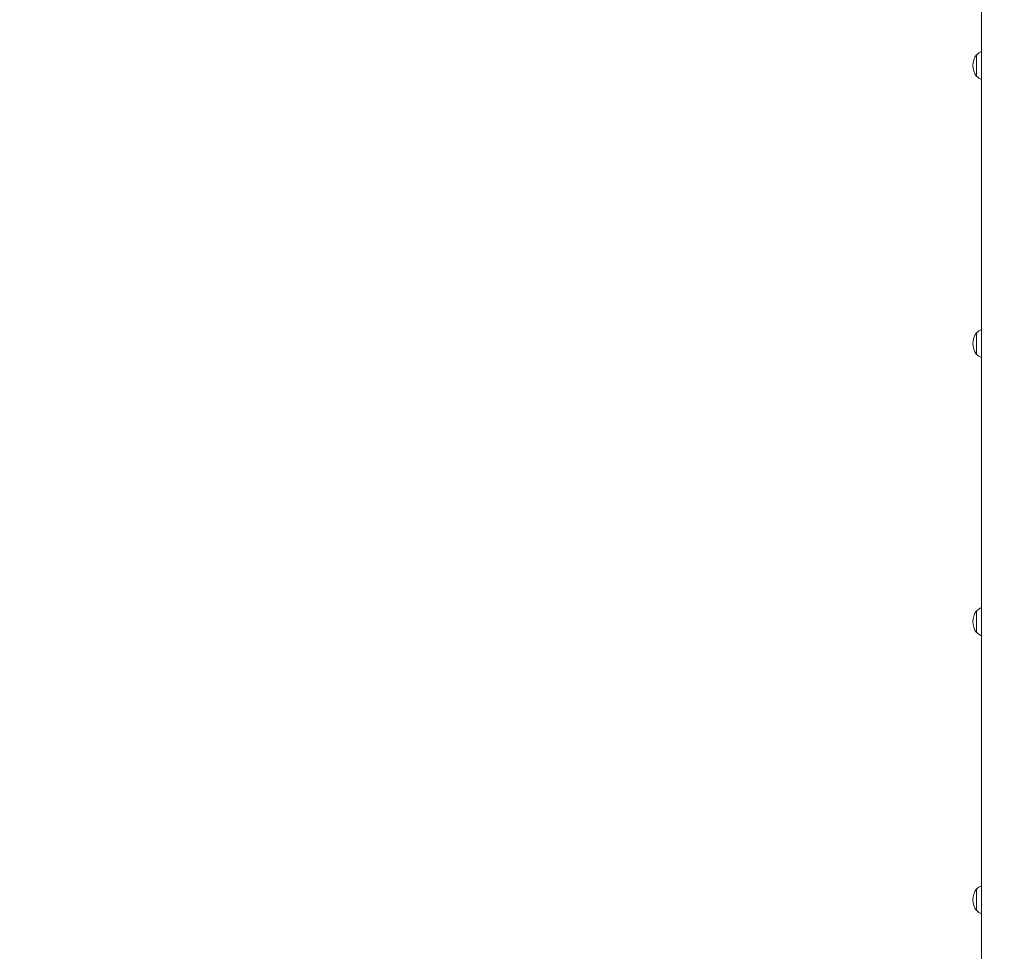
# Model space of a CAD drawing. Units: millimetres. Extents: x 30573 to 47295, y 9073 to 35372.
# Drawn here: x 38641 to 39617, y 17195 to 18119 of the extents above; entities that cross this region are included whole.
import ezdxf

# ---------------------------------------------------------------- set-up
doc = ezdxf.new("R2010")
doc.units = ezdxf.units.MM
doc.header["$LTSCALE"] = 200
doc.styles.add('SLDTEXTSTYLE0', font='TXT', dxfattribs={"width": 0.663})
doc.dimstyles.new('SLDDIMSTYLE0', dxfattribs={"dimtxt": 489.203559, "dimasz": 400, "dimexe": 0, "dimexo": 0.0625, "dimgap": 122.30089, "dimtad": 2, "dimdec": 0, "dimrnd": 1e-09, "dimzin": 12, "dimdsep": 46, "dimtxsty": 'SLDTEXTSTYLE0', "dimsah": 1, "dimcen": 0.09, "dimadec": 0, "dimazin": 3, "dimtfac": 1, "dimtofl": 0, "dimtmove": 0, "dimatfit": 3, "dimfxl": 0, "dimfrac": 2, "dimtolj": 1, "dimtzin": 12, "dimarcsym": 0})

# ---------------------------------------------------------------- blocks, each defined once
blk = doc.blocks.new('_D')
at = {"color": 7, "linetype": 'Continuous', "lineweight": 18}
for p, q in [((47295.19, 19864.45), (47295.19, 9112.74)), ((34980.53, 16502.29), (34980.53, 9112.74)), ((34980.53, 9132.74), (47295.19, 9132.74))]:
    blk.add_line(p, q, dxfattribs=at)
for points in [[(34980.53, 9132.74), (35380.53, 9072.74), (35380.53, 9192.74)], [(47295.19, 9132.74), (46895.19, 9192.74), (46895.19, 9072.74)]]:
    blk.add_solid(points, dxfattribs=at)
at = {"color": 7, "linetype": 'Continuous', "lineweight": 18, "insert": (40255.91, 9814.87), "char_height": 529.167, "attachment_point": 1, "style": 'SLDTEXTSTYLE0'}
blk.add_mtext('12315', dxfattribs=at)
blk = doc.blocks.new('_D_1')
at = {"color": 7, "linetype": 'Continuous', "lineweight": 18}
for p, q in [((38886.56, 21942.36), (32960.53, 21942.36)), ((32980.53, 13873.01), (32980.53, 21942.36)), ((37744.75, 13873.01), (32960.53, 13873.01))]:
    blk.add_line(p, q, dxfattribs=at)
for points in [[(32980.53, 21942.36), (32920.53, 21542.36), (33040.53, 21542.36)], [(32980.53, 13873.01), (33040.53, 14273.01), (32920.53, 14273.01)]]:
    blk.add_solid(points, dxfattribs=at)
at = {"color": 7, "linetype": 'Continuous', "lineweight": 18, "insert": (32298.39, 17202.13), "char_height": 529.167, "attachment_point": 1, "rotation": 90, "style": 'SLDTEXTSTYLE0'}
blk.add_mtext('8070', dxfattribs=at)
blk = doc.blocks.new('_D_3')
at = {"color": 7, "linetype": 'Continuous', "lineweight": 18}
for p, q in [((45599.73, 19831.32), (45599.73, 10981.49)), ((37027.38, 17115.35), (37027.38, 10981.49)), ((37027.38, 11001.49), (45599.73, 11001.49))]:
    blk.add_line(p, q, dxfattribs=at)
for points in [[(37027.38, 11001.49), (37427.38, 10941.49), (37427.38, 11061.49)], [(45599.73, 11001.49), (45199.73, 11061.49), (45199.73, 10941.49)]]:
    blk.add_solid(points, dxfattribs=at)
at = {"color": 7, "linetype": 'Continuous', "lineweight": 18, "insert": (40608, 11683.62), "char_height": 529.167, "attachment_point": 1, "style": 'SLDTEXTSTYLE0'}
blk.add_mtext('8572', dxfattribs=at)

msp = doc.modelspace()

# ---------------------------------------------------------------- linework, layer by layer
at = {"color": 7, "linetype": 'Continuous', "lineweight": 18}
for p, q in [((39594.24, 18502.62), (39594.24, 16980.84)), ((39589.63, 18083.83), (39589.39, 18083.83)), ((39589.39, 18062.33), (39589.39, 18083.83)), ((39589.39, 18062.33), (39589.63, 18062.34)), ((39589.63, 17808.08), (39589.39, 17808.09)), ((39589.39, 17786.59), (39589.39, 17808.09)), ((39589.39, 17786.59), (39589.63, 17786.59)), ((39589.63, 17532.33), (39589.39, 17532.34)), ((39589.39, 17510.84), (39589.39, 17532.34)), ((39589.39, 17510.84), (39589.63, 17510.85)), ((39589.63, 17256.59), (39589.39, 17256.59)), ((39589.39, 17235.09), (39589.39, 17256.59)), ((39589.39, 17235.09), (39589.63, 17235.1))]:
    msp.add_line(p, q, dxfattribs=at)
for centre, radius, start, end in [((39603.2, 18073.08), 17.5, 142.10012, 217.89975), ((39600.39, 18073.08), 15.21, 113.85309, 135.04491), ((39600.39, 18073.08), 15.21, 224.95592, 246.14755), ((39600.39, 17797.33), 15.21, 113.85262, 135.0443), ((39603.2, 17797.34), 17.5, 142.09999, 217.89988), ((39600.39, 17797.34), 15.21, 224.95531, 246.14708), ((36413.16, 14002.18), 3711.42, 45, 75), ((36413.16, 14002.18), 3669.12, 45, 75), ((39603.2, 17521.59), 17.5, 142.09986, 217.90001), ((39600.39, 17521.59), 15.21, 113.85302, 135.04483), ((39600.39, 17521.59), 15.21, 224.95584, 246.14749), ((39603.2, 17245.84), 17.5, 142.09997, 217.8999), ((39600.39, 17245.84), 15.21, 113.85256, 135.04422), ((39600.39, 17245.85), 15.21, 224.95523, 246.14702)]:
    msp.add_arc(centre, radius, start, end, dxfattribs=at)

# ---------------------------------------------------------------- dimensions: what is measured, and where the dimension line sits
dim = msp.add_linear_dim(base=(32980.53, 21942.36), p1=(37764.75, 13873.01), p2=(38906.56, 21942.36), angle=90, dimstyle='SLDDIMSTYLE0', dxfattribs=at)
dim.commit()
dim.dimension.update_dxf_attribs({"geometry": '_D_1', "text_midpoint": (32980.53, 17907.69), "dimtype": 160})
for base, p1, p2, picture, middle in [((47295.19, 9132.74), (34980.53, 16522.29), (47295.19, 19884.45), '_D', (41137.86, 9132.74)), ((45599.73, 11001.49), (37027.38, 17135.35), (45599.73, 19851.32), '_D_3', (41313.56, 11001.49))]:
    dim = msp.add_linear_dim(base=base, p1=p1, p2=p2, dimstyle='SLDDIMSTYLE0', dxfattribs=at)
    dim.commit()
    dim.dimension.update_dxf_attribs({"geometry": picture, "text_midpoint": middle, "dimtype": 160})

doc.saveas('drawing.dxf')
